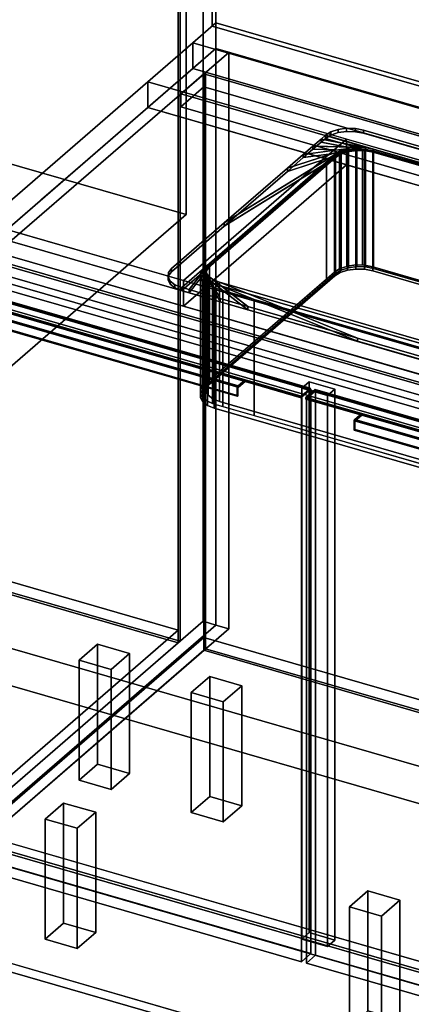
# Model space of a CAD drawing. Extents: x -1561 to 3499, y -2299 to 2343.
# Drawn here: x 351 to 774, y -443 to 622 of the extents above; entities that cross this region are included whole.
import ezdxf

# ---------------------------------------------------------------- set-up
doc = ezdxf.new("R2010")
doc.units = 0
doc.layers.add('layer0', color=7, linetype='CONTINUOUS')

# ---------------------------------------------------------------- blocks, each defined once
blk = doc.blocks.new('PF_OBJECT0')
at = {"layer": 'layer0'}
for p, q in [((3499.1, -969.7), (-25.6, 47.8)), ((-25.6, 47.8), (3499.1, -969.7)), ((3464.1, -1000), (0, 0)), ((0, 0), (3464.1, -1000))]:
    blk.add_line(p, q, dxfattribs=at)
blk = doc.blocks.new('PF_OBJECT2')
at = {"layer": 'layer0'}
for p, q in [((3464.1, -1000), (0, 0)), ((0, 0), (3464.1, -1000))]:
    blk.add_line(p, q, dxfattribs=at)
blk = doc.blocks.new('PF_OBJECT5')
at = {"layer": 'layer0'}
for p, q in [((30.2, 103.9), (522.1, -38.1)), ((522.1, -38.1), (30.2, 103.9)), ((522.1, -52), (30.2, 90)), ((30.2, 90), (522.1, -52)), ((522.1, -38.1), (266.6, -259.4)), ((266.6, -259.4), (522.1, -38.1)), ((522.1, -38.1), (522.1, -52)), ((522.1, -52), (522.1, -38.1)), ((266.6, -273.2), (522.1, -52)), ((522.1, -52), (266.6, -273.2))]:
    blk.add_line(p, q, dxfattribs=at)
blk = doc.blocks.new('PF_OBJECT6')
at = {"layer": 'layer0'}
for p, q in [((522.1, -52), (522.1, 1674)), ((522.1, 1674), (522.1, -52)), ((524.1, 1675.7), (524.1, -50.2)), ((524.1, -50.2), (524.1, 1675.7)), ((30.2, 90), (522.1, -52)), ((522.1, -52), (30.2, 90)), ((524.1, -50.2), (32.2, 91.8)), ((32.2, 91.8), (524.1, -50.2)), ((522.1, -52), (524.1, -50.2)), ((524.1, -50.2), (522.1, -52))]:
    blk.add_line(p, q, dxfattribs=at)
blk = doc.blocks.new('PF_OBJECT7')
at = {"layer": 'layer0'}
for p, q in [((549.1, 1697.4), (549.1, -28.6)), ((549.1, -28.6), (549.1, 1697.4)), ((562.9, -32.6), (562.9, 1693.4)), ((562.9, 1693.4), (562.9, -32.6)), ((266.1, -273.7), (549.1, -28.6)), ((549.1, -28.6), (266.1, -273.7)), ((549.1, -28.6), (562.9, -32.6)), ((562.9, -32.6), (549.1, -28.6)), ((562.9, -32.6), (279.9, -277.7)), ((279.9, -277.7), (562.9, -32.6))]:
    blk.add_line(p, q, dxfattribs=at)
blk = doc.blocks.new('PF_OBJECT12')
at = {"layer": 'layer0'}
for p, q in [((415, -70.7), (435, -53.4)), ((435, -53.4), (415, -70.7)), ((435, -183.3), (435, -53.4)), ((435, -53.4), (469.6, -63.4)), ((435, -53.4), (435, -183.3)), ((469.6, -63.4), (435, -53.4)), ((469.6, -63.4), (449.6, -80.7)), ((449.6, -80.7), (469.6, -63.4)), ((469.6, -63.4), (469.6, -193.3)), ((469.6, -193.3), (469.6, -63.4)), ((449.6, -80.7), (415, -70.7)), ((415, -70.7), (415, -200.6)), ((415, -200.6), (415, -70.7)), ((415, -70.7), (449.6, -80.7)), ((449.6, -210.6), (449.6, -80.7)), ((449.6, -80.7), (449.6, -210.6)), ((435, -183.3), (415, -200.6)), ((415, -200.6), (435, -183.3)), ((469.6, -193.3), (435, -183.3)), ((435, -183.3), (469.6, -193.3)), ((415, -200.6), (449.6, -210.6)), ((449.6, -210.6), (415, -200.6)), ((449.6, -210.6), (469.6, -193.3)), ((469.6, -193.3), (449.6, -210.6))]:
    blk.add_line(p, q, dxfattribs=at)
blk = doc.blocks.new('PF_OBJECT21')
at = {"layer": 'layer0'}
for p, q in [((294.3, -267.4), (549.8, -46.1)), ((549.8, -46.1), (294.3, -267.4)), ((549.8, -60), (549.8, -46.1)), ((549.8, -46.1), (1301.5, -263.1)), ((549.8, -46.1), (549.8, -60)), ((1301.5, -263.1), (549.8, -46.1)), ((549.8, -60), (294.3, -281.2)), ((294.3, -281.2), (549.8, -60)), ((1301.5, -277), (549.8, -60)), ((549.8, -60), (1301.5, -277)), ((1046, -484.4), (294.3, -267.4)), ((294.3, -267.4), (1046, -484.4)), ((294.3, -281.2), (1046, -498.2)), ((1046, -498.2), (294.3, -281.2))]:
    blk.add_line(p, q, dxfattribs=at)
blk = doc.blocks.new('PF_OBJECT22')
at = {"layer": 'layer0'}
for p, q in [((549.8, 563.6), (551.8, 565.3)), ((551.8, 565.3), (549.8, 563.6)), ((551.8, -58.2), (551.8, 565.3)), ((551.8, 565.3), (1303.5, 348.3)), ((551.8, 565.3), (551.8, -58.2)), ((1303.5, 348.3), (551.8, 565.3)), ((1301.5, 346.6), (549.8, 563.6)), ((549.8, 563.6), (549.8, -60)), ((549.8, -60), (549.8, 563.6)), ((549.8, 563.6), (1301.5, 346.6)), ((551.8, -58.2), (549.8, -60)), ((549.8, -60), (551.8, -58.2)), ((549.8, -60), (1301.5, -277)), ((1301.5, -277), (549.8, -60)), ((1303.5, -275.2), (551.8, -58.2)), ((551.8, -58.2), (1303.5, -275.2))]:
    blk.add_line(p, q, dxfattribs=at)
blk = doc.blocks.new('PF_OBJECT23')
at = {"layer": 'layer0'}
for p, q in [((524.8, 541.9), (549.8, 563.6)), ((549.8, 563.6), (524.8, 541.9)), ((549.8, 563.6), (1301.5, 346.6)), ((549.8, 549.7), (549.8, 563.6)), ((549.8, 563.6), (549.8, 549.7)), ((1301.5, 346.6), (549.8, 563.6)), ((549.8, 549.7), (524.8, 528.1)), ((524.8, 528.1), (549.8, 549.7)), ((1301.5, 332.7), (549.8, 549.7)), ((549.8, 549.7), (1301.5, 332.7)), ((1276.5, 324.9), (524.8, 541.9)), ((524.8, 541.9), (524.8, 528.1)), ((524.8, 528.1), (524.8, 541.9)), ((524.8, 541.9), (1276.5, 324.9)), ((524.8, 528.1), (1276.5, 311.1)), ((1276.5, 311.1), (524.8, 528.1))]:
    blk.add_line(p, q, dxfattribs=at)
blk = doc.blocks.new('PF_OBJECT24')
at = {"layer": 'layer0'}
for p, q in [((562.9, 590.9), (279.9, 345.9)), ((279.9, 345.9), (562.9, 590.9)), ((293.8, 341.9), (576.8, 586.9)), ((576.8, 586.9), (293.8, 341.9)), ((576.8, 586.9), (562.9, 590.9)), ((562.9, 590.9), (562.9, -32.6)), ((562.9, -32.6), (562.9, 590.9)), ((562.9, 590.9), (576.8, 586.9)), ((576.8, -36.6), (576.8, 586.9)), ((576.8, 586.9), (576.8, -36.6)), ((1071, 146.9), (319.3, 363.9)), ((319.3, 363.9), (1071, 146.9)), ((294.3, 342.3), (1046, 125.3)), ((1046, 125.3), (294.3, 342.3)), ((319.3, 350.1), (1071, 133.1)), ((1071, 133.1), (319.3, 350.1)), ((1046, 111.4), (294.3, 328.4)), ((294.3, 328.4), (1046, 111.4)), ((663.8, 230.4), (655.8, 223.5)), ((655.8, 223.5), (663.8, 230.4)), ((691.5, 222.4), (663.8, 230.4)), ((663.8, 230.4), (663.8, -365.4)), ((663.8, -365.4), (663.8, 230.4)), ((663.8, 230.4), (691.5, 222.4)), ((655.8, 223.5), (683.5, 215.5)), ((655.8, -372.3), (655.8, 223.5)), ((683.5, 215.5), (655.8, 223.5)), ((655.8, 223.5), (655.8, -372.3)), ((683.5, 215.5), (691.5, 222.4)), ((691.5, 222.4), (683.5, 215.5)), ((683.5, 215.5), (683.5, -380.3)), ((683.5, -380.3), (683.5, 215.5)), ((691.5, -373.4), (691.5, 222.4)), ((691.5, 222.4), (691.5, -373.4)), ((279.9, -277.7), (562.9, -32.6)), ((562.9, -32.6), (279.9, -277.7)), ((576.8, -36.6), (293.8, -281.7)), ((293.8, -281.7), (576.8, -36.6)), ((562.9, -32.6), (576.8, -36.6)), ((576.8, -36.6), (562.9, -32.6)), ((655.8, -372.3), (663.8, -365.4)), ((663.8, -365.4), (655.8, -372.3)), ((683.5, -380.3), (655.8, -372.3)), ((655.8, -372.3), (683.5, -380.3)), ((663.8, -365.4), (691.5, -373.4)), ((691.5, -373.4), (663.8, -365.4)), ((691.5, -373.4), (683.5, -380.3)), ((683.5, -380.3), (691.5, -373.4))]:
    blk.add_line(p, q, dxfattribs=at)
blk = doc.blocks.new('PF_OBJECT25')
at = {"layer": 'layer0'}
for p, q in [((270.5, 326.1), (280.5, 334.7)), ((280.5, 334.7), (270.5, 326.1)), ((280.5, 333), (270.5, 324.3)), ((270.5, 324.3), (280.5, 333)), ((280.5, 333), (280.5, 334.7)), ((280.5, 334.7), (665, 223.7)), ((280.5, 334.7), (280.5, 333)), ((665, 223.7), (280.5, 334.7)), ((665, 222), (280.5, 333)), ((280.5, 333), (665, 222)), ((270.5, 324.3), (270.5, 326.1)), ((331.1, 308.6), (270.5, 326.1)), ((270.5, 326.1), (270.5, 324.3)), ((270.5, 326.1), (655, 215.1)), ((655, 213.3), (270.5, 324.3)), ((270.5, 324.3), (331.1, 306.8)), ((322.6, 301.2), (323.6, 302.1)), ((323.6, 302.1), (322.6, 301.2)), ((322.6, 290.8), (322.6, 301.2)), ((322.6, 301.2), (585.9, 225.2)), ((322.6, 301.2), (322.6, 290.8)), ((585.9, 225.2), (322.6, 301.2)), ((323.6, 302.1), (331.1, 308.6)), ((331.1, 308.6), (323.6, 302.1)), ((323.6, 300.3), (331.1, 306.8)), ((331.1, 306.8), (323.6, 300.3)), ((323.6, 300.3), (323.6, 302.1)), ((323.6, 302.1), (586.9, 226.1)), ((323.6, 302.1), (323.6, 291.7)), ((586.9, 226.1), (323.6, 302.1)), ((586.9, 224.3), (323.6, 300.3)), ((331.1, 306.8), (331.1, 308.6)), ((331.1, 308.6), (331.1, 306.8)), ((594.4, 232.6), (331.1, 308.6)), ((331.1, 306.8), (594.4, 230.8)), ((322.6, 290.8), (323.6, 291.7)), ((323.6, 291.7), (322.6, 290.8)), ((585.9, 214.8), (322.6, 290.8)), ((322.6, 290.8), (585.9, 214.8)), ((323.6, 291.7), (586.9, 215.7)), ((586.9, 226.1), (585.9, 225.2)), ((585.9, 225.2), (586.9, 226.1)), ((585.9, 225.2), (585.9, 214.8)), ((585.9, 214.8), (585.9, 225.2)), ((594.4, 232.6), (586.9, 226.1)), ((586.9, 226.1), (594.4, 232.6)), ((594.4, 230.8), (586.9, 224.3)), ((586.9, 224.3), (594.4, 230.8)), ((586.9, 226.1), (586.9, 224.3)), ((586.9, 215.7), (586.9, 226.1)), ((655, 215.1), (594.4, 232.6)), ((594.4, 232.6), (594.4, 230.8)), ((594.4, 230.8), (594.4, 232.6)), ((594.4, 230.8), (655, 213.3)), ((665, 223.7), (655, 215.1)), ((655, 215.1), (665, 223.7)), ((665, 223.7), (665, 222)), ((665, 222), (665, 223.7)), ((586.9, 215.7), (585.9, 214.8)), ((585.9, 214.8), (586.9, 215.7)), ((655, 213.3), (665, 222)), ((665, 222), (655, 213.3)), ((655, 215.1), (655, 213.3)), ((655, 213.3), (655, 215.1))]:
    blk.add_line(p, q, dxfattribs=at)
blk = doc.blocks.new('PF_OBJECT26')
at = {"layer": 'layer0'}
for p, q in [((271, 324.8), (281, 333.4)), ((281, 333.4), (271, 324.8)), ((281, -277.1), (281, 333.4)), ((281, 333.4), (665.5, 222.4)), ((281, 333.4), (281, -277.1)), ((665.5, 222.4), (281, 333.4)), ((655.5, 213.8), (271, 324.8)), ((271, 324.8), (271, -285.8)), ((271, -285.8), (271, 324.8)), ((271, 324.8), (655.5, 213.8)), ((665.5, 222.4), (655.5, 213.8)), ((655.5, 213.8), (665.5, 222.4)), ((655.5, -396.8), (655.5, 213.8)), ((655.5, 213.8), (655.5, -396.8)), ((665.5, 222.4), (665.5, -388.1)), ((665.5, -388.1), (665.5, 222.4)), ((281, -277.1), (271, -285.8)), ((271, -285.8), (281, -277.1)), ((271, -285.8), (655.5, -396.8)), ((655.5, -396.8), (271, -285.8)), ((665.5, -388.1), (281, -277.1)), ((281, -277.1), (665.5, -388.1)), ((655.5, -396.8), (665.5, -388.1)), ((665.5, -388.1), (655.5, -396.8))]:
    blk.add_line(p, q, dxfattribs=at)
blk = doc.blocks.new('PF_OBJECT27')
at = {"layer": 'layer0'}
for p, q in [((660.2, 213.6), (670.2, 222.2)), ((670.2, 222.2), (660.2, 213.6)), ((670.2, 220.5), (660.2, 211.8)), ((660.2, 211.8), (670.2, 220.5)), ((660.2, 211.8), (660.2, 213.6)), ((720.8, 196.1), (660.2, 213.6)), ((660.2, 213.6), (660.2, 211.8)), ((660.2, 213.6), (1044.7, 102.6)), ((670.2, 220.5), (670.2, 222.2)), ((670.2, 222.2), (1054.7, 111.2)), ((670.2, 222.2), (670.2, 220.5)), ((1054.7, 111.2), (670.2, 222.2)), ((1054.7, 109.5), (670.2, 220.5)), ((670.2, 220.5), (1054.7, 109.5)), ((1044.7, 100.8), (660.2, 211.8)), ((660.2, 211.8), (720.8, 194.3)), ((713.3, 189.6), (720.8, 196.1)), ((720.8, 196.1), (713.3, 189.6)), ((713.3, 187.8), (720.8, 194.3)), ((720.8, 194.3), (713.3, 187.8)), ((720.8, 194.3), (720.8, 196.1)), ((720.8, 196.1), (720.8, 194.3)), ((984.1, 120.1), (720.8, 196.1)), ((720.8, 194.3), (984.1, 118.3)), ((712.3, 188.7), (713.3, 189.6)), ((713.3, 189.6), (712.3, 188.7)), ((712.3, 178.3), (712.3, 188.7)), ((712.3, 188.7), (975.6, 112.7)), ((712.3, 188.7), (712.3, 178.3)), ((975.6, 112.7), (712.3, 188.7)), ((713.3, 187.8), (713.3, 189.6)), ((713.3, 189.6), (976.6, 113.6)), ((713.3, 189.6), (713.3, 179.2)), ((976.6, 113.6), (713.3, 189.6)), ((976.6, 111.8), (713.3, 187.8)), ((712.3, 178.3), (713.3, 179.2)), ((713.3, 179.2), (712.3, 178.3)), ((975.6, 102.3), (712.3, 178.3)), ((712.3, 178.3), (975.6, 102.3)), ((713.3, 179.2), (976.6, 103.2)), ((984.1, 120.1), (976.6, 113.6)), ((976.6, 113.6), (984.1, 120.1)), ((984.1, 118.3), (976.6, 111.8)), ((976.6, 111.8), (984.1, 118.3)), ((1044.7, 102.6), (984.1, 120.1)), ((984.1, 120.1), (984.1, 118.3)), ((984.1, 118.3), (984.1, 120.1)), ((984.1, 118.3), (1044.7, 100.8)), ((976.6, 113.6), (975.6, 112.7)), ((975.6, 112.7), (976.6, 113.6)), ((975.6, 112.7), (975.6, 102.3)), ((975.6, 102.3), (975.6, 112.7)), ((976.6, 113.6), (976.6, 111.8)), ((976.6, 103.2), (976.6, 113.6)), ((1054.7, 111.2), (1044.7, 102.6)), ((1044.7, 102.6), (1054.7, 111.2)), ((1044.7, 100.8), (1054.7, 109.5)), ((1054.7, 109.5), (1044.7, 100.8)), ((1054.7, 111.2), (1054.7, 109.5)), ((1054.7, 109.5), (1054.7, 111.2)), ((976.6, 103.2), (975.6, 102.3)), ((975.6, 102.3), (976.6, 103.2)), ((1044.7, 102.6), (1044.7, 100.8)), ((1044.7, 100.8), (1044.7, 102.6))]:
    blk.add_line(p, q, dxfattribs=at)
blk = doc.blocks.new('PF_OBJECT28')
at = {"layer": 'layer0'}
for p, q in [((660.7, 212.3), (670.7, 220.9)), ((670.7, 220.9), (660.7, 212.3)), ((670.7, -389.6), (670.7, 220.9)), ((670.7, 220.9), (1055.2, 109.9)), ((670.7, 220.9), (670.7, -389.6)), ((1055.2, 109.9), (670.7, 220.9)), ((1045.2, 101.3), (660.7, 212.3)), ((660.7, 212.3), (660.7, -398.3)), ((660.7, -398.3), (660.7, 212.3)), ((660.7, 212.3), (1045.2, 101.3)), ((1055.2, 109.9), (1045.2, 101.3)), ((1045.2, 101.3), (1055.2, 109.9)), ((1055.2, 109.9), (1055.2, -500.6)), ((1055.2, -500.6), (1055.2, 109.9)), ((1045.2, -509.3), (1045.2, 101.3)), ((1045.2, 101.3), (1045.2, -509.3)), ((670.7, -389.6), (660.7, -398.3)), ((660.7, -398.3), (670.7, -389.6)), ((1055.2, -500.6), (670.7, -389.6)), ((670.7, -389.6), (1055.2, -500.6)), ((660.7, -398.3), (1045.2, -509.3)), ((1045.2, -509.3), (660.7, -398.3)), ((1045.2, -509.3), (1055.2, -500.6)), ((1055.2, -500.6), (1045.2, -509.3))]:
    blk.add_line(p, q, dxfattribs=at)
blk = doc.blocks.new('PF_OBJECT29')
at = {"layer": 'layer0'}
for p, q in [((536.2, -105.7), (556.2, -88.4)), ((556.2, -88.4), (536.2, -105.7)), ((556.2, -218.3), (556.2, -88.4)), ((556.2, -88.4), (590.9, -98.4)), ((556.2, -88.4), (556.2, -218.3)), ((590.9, -98.4), (556.2, -88.4)), ((570.9, -115.7), (536.2, -105.7)), ((536.2, -105.7), (536.2, -235.6)), ((536.2, -235.6), (536.2, -105.7)), ((536.2, -105.7), (570.9, -115.7)), ((590.9, -98.4), (570.9, -115.7)), ((570.9, -115.7), (590.9, -98.4)), ((590.9, -98.4), (590.9, -228.3)), ((590.9, -228.3), (590.9, -98.4)), ((570.9, -245.6), (570.9, -115.7)), ((570.9, -115.7), (570.9, -245.6)), ((556.2, -218.3), (536.2, -235.6)), ((536.2, -235.6), (556.2, -218.3)), ((590.9, -228.3), (556.2, -218.3)), ((556.2, -218.3), (590.9, -228.3)), ((570.9, -245.6), (590.9, -228.3)), ((590.9, -228.3), (570.9, -245.6)), ((536.2, -235.6), (570.9, -245.6)), ((570.9, -245.6), (536.2, -235.6))]:
    blk.add_line(p, q, dxfattribs=at)
blk = doc.blocks.new('PF_OBJECT30')
at = {"layer": 'layer0'}
for p, q in [((378.2, -242.5), (398.2, -225.2)), ((398.2, -225.2), (378.2, -242.5)), ((398.2, -355.1), (398.2, -225.2)), ((398.2, -225.2), (432.9, -235.2)), ((398.2, -225.2), (398.2, -355.1)), ((432.9, -235.2), (398.2, -225.2)), ((412.9, -252.5), (378.2, -242.5)), ((378.2, -242.5), (378.2, -372.5)), ((378.2, -372.5), (378.2, -242.5)), ((378.2, -242.5), (412.9, -252.5)), ((432.9, -235.2), (412.9, -252.5)), ((412.9, -252.5), (432.9, -235.2)), ((432.9, -235.2), (432.9, -365.1)), ((432.9, -365.1), (432.9, -235.2)), ((412.9, -382.5), (412.9, -252.5)), ((412.9, -252.5), (412.9, -382.5)), ((398.2, -355.1), (378.2, -372.5)), ((378.2, -372.5), (398.2, -355.1)), ((432.9, -365.1), (398.2, -355.1)), ((398.2, -355.1), (432.9, -365.1)), ((378.2, -372.5), (412.9, -382.5)), ((412.9, -382.5), (378.2, -372.5)), ((412.9, -382.5), (432.9, -365.1)), ((432.9, -365.1), (412.9, -382.5))]:
    blk.add_line(p, q, dxfattribs=at)
blk = doc.blocks.new('PF_OBJECT31')
at = {"layer": 'layer0'}
for p, q in [((707.3, -337.5), (727.3, -320.2)), ((727.3, -320.2), (707.3, -337.5)), ((727.3, -450.1), (727.3, -320.2)), ((727.3, -320.2), (761.9, -330.2)), ((727.3, -320.2), (727.3, -450.1)), ((761.9, -330.2), (727.3, -320.2)), ((741.9, -347.5), (707.3, -337.5)), ((707.3, -337.5), (707.3, -467.5)), ((707.3, -467.5), (707.3, -337.5)), ((707.3, -337.5), (741.9, -347.5)), ((761.9, -330.2), (741.9, -347.5)), ((741.9, -347.5), (761.9, -330.2)), ((761.9, -330.2), (761.9, -460.1)), ((761.9, -460.1), (761.9, -330.2)), ((741.9, -477.5), (741.9, -347.5)), ((741.9, -347.5), (741.9, -477.5)), ((727.3, -450.1), (707.3, -467.5)), ((707.3, -467.5), (727.3, -450.1)), ((761.9, -460.1), (727.3, -450.1)), ((727.3, -450.1), (761.9, -460.1)), ((707.3, -467.5), (741.9, -477.5)), ((741.9, -477.5), (707.3, -467.5)), ((741.9, -477.5), (761.9, -460.1)), ((761.9, -460.1), (741.9, -477.5))]:
    blk.add_line(p, q, dxfattribs=at)
blk = doc.blocks.new('PF_SKETCH34')
at = {"layer": 'layer0'}
blk.add_line((515.7, 550.1), (468.6, 509.2), dxfattribs=at)
blk = doc.blocks.new('PF_SKETCH36')
at = {"layer": 'layer0'}
blk.add_line((421.4, 468.4), (374.2, 427.6), dxfattribs=at)
blk = doc.blocks.new('PF_OBJECT100')
at = {"layer": 'layer0'}
for p, q in [((537.9, 597), (562.9, 618.7)), ((562.9, 618.7), (537.9, 597)), ((562.9, 590.9), (562.9, 618.7)), ((562.9, 618.7), (2650, 16.2)), ((562.9, 618.7), (562.9, 590.9)), ((2650, 16.2), (562.9, 618.7)), ((489.4, 555), (537.9, 597)), ((537.9, 597), (489.4, 555)), ((537.9, 569.3), (537.9, 597)), ((537.9, 597), (537.9, 569.3)), ((537.9, 597), (2625, -5.5)), ((786.5, 525.2), (537.9, 597)), ((562.9, 590.9), (537.9, 569.3)), ((537.9, 569.3), (562.9, 590.9)), ((2650, -11.6), (562.9, 590.9)), ((562.9, 590.9), (2650, -11.6)), ((537.9, 569.3), (489.4, 527.3)), ((489.4, 527.3), (537.9, 569.3)), ((2625, -33.2), (537.9, 569.3)), ((537.9, 569.3), (786.5, 497.5)), ((312.9, 402.1), (489.4, 555)), ((489.4, 555), (312.9, 402.1)), ((489.4, 527.3), (489.4, 555)), ((489.4, 555), (489.4, 527.3)), ((489.4, 555), (817.5, 460.3)), ((704.2, 493), (489.4, 555)), ((489.4, 527.3), (312.9, 374.4)), ((312.9, 374.4), (489.4, 527.3)), ((817.5, 432.6), (489.4, 527.3)), ((489.4, 527.3), (704.2, 465.3)), ((704.2, 493), (527.7, 340.1)), ((527.7, 340.1), (704.2, 493)), ((817.5, 460.3), (704.2, 493)), ((704.2, 493), (704.2, 465.3)), ((704.2, 465.3), (704.2, 493)), ((704.2, 465.3), (527.7, 312.4)), ((527.7, 312.4), (704.2, 465.3)), ((704.2, 465.3), (817.5, 432.6)), ((1767.8, -17.9), (312.9, 402.1)), ((312.9, 402.1), (527.7, 340.1)), ((2390, -209), (302.9, 393.5)), ((302.9, 393.5), (1757.8, -26.5)), ((312.9, 374.4), (1767.8, -45.6)), ((527.7, 312.4), (312.9, 374.4)), ((302.9, 365.8), (2390, -236.7)), ((1757.8, -54.2), (302.9, 365.8)), ((2350, -243.7), (262.9, 358.8)), ((262.9, 358.8), (2350, -243.7)), ((262.9, 331.1), (2350, -271.4)), ((2350, -271.4), (262.9, 331.1)), ((527.7, 312.4), (527.7, 340.1)), ((527.7, 340.1), (878.4, 238.9)), ((527.7, 340.1), (527.7, 312.4)), ((878.4, 211.2), (527.7, 312.4))]:
    blk.add_line(p, q, dxfattribs=at)
blk = doc.blocks.new('PF_OBJECT101')
at = {"layer": 'layer0'}
for p, q in [((681.4, 497.3), (687.3, 500.9)), ((687.3, 500.9), (681.4, 497.3)), ((687.3, 500.9), (695.2, 503.5)), ((695.2, 503.5), (687.3, 500.9)), ((687.3, 497.4), (687.3, 500.9)), ((687.3, 500.9), (687.3, 497.4)), ((695.2, 503.5), (704.3, 504.7)), ((704.3, 504.7), (695.2, 503.5)), ((695.2, 500), (695.2, 503.5)), ((695.2, 503.5), (695.2, 500)), ((695.2, 500), (704.3, 501.2)), ((704.3, 501.2), (695.2, 500)), ((704.3, 501.2), (704.3, 504.7)), ((704.3, 504.7), (713.7, 504.4)), ((704.3, 504.7), (704.3, 501.2)), ((713.7, 504.4), (704.3, 504.7)), ((704.3, 501.2), (713.7, 501)), ((713.7, 501), (704.3, 501.2)), ((713.7, 501), (713.7, 504.4)), ((713.7, 504.4), (722.4, 502.8)), ((713.7, 504.4), (713.7, 501)), ((722.4, 502.8), (713.7, 504.4)), ((713.7, 501), (722.4, 499.3)), ((722.4, 499.3), (713.7, 501)), ((722.4, 499.3), (722.4, 502.8)), ((722.4, 502.8), (1055.8, 406.5)), ((722.4, 502.8), (722.4, 499.3)), ((1055.8, 406.5), (722.4, 502.8)), ((667.8, 485.4), (676.7, 493.1)), ((676.7, 493.1), (667.8, 485.4)), ((676.7, 493.1), (681.4, 497.3)), ((681.4, 497.3), (676.7, 493.1)), ((676.7, 489.7), (681.4, 493.8)), ((681.4, 493.8), (676.7, 489.7)), ((676.7, 489.7), (676.7, 493.1)), ((676.7, 493.1), (676.7, 489.7)), ((676.7, 493.1), (733.4, 482.3)), ((724.6, 483.9), (676.7, 493.1)), ((681.4, 493.8), (687.3, 497.4)), ((687.3, 497.4), (681.4, 493.8)), ((681.4, 493.8), (681.4, 497.3)), ((681.4, 497.3), (681.4, 493.8)), ((681.4, 497.3), (681.4, 497.3)), ((681.4, 497.3), (1066.8, 386)), ((733.4, 482.3), (681.4, 497.3)), ((1066.8, 382.5), (681.4, 493.8)), ((681.4, 493.8), (733.4, 478.8)), ((681.4, 493.8), (681.4, 493.8)), ((687.3, 497.4), (695.2, 500)), ((695.2, 500), (687.3, 497.4)), ((722.4, 499.3), (1055.8, 403)), ((1055.8, 403), (722.4, 499.3)), ((571.7, 402.3), (698.3, 480.4)), ((640.2, 461.5), (706.2, 483)), ((698.3, 480.4), (640.2, 461.5)), ((706.2, 479.5), (640.2, 458.1)), ((657.4, 476.4), (667.8, 485.4)), ((667.8, 485.4), (657.4, 476.4)), ((657.4, 476.4), (715.3, 484.2)), ((706.2, 483), (657.4, 476.4)), ((657.4, 473), (667.8, 482)), ((667.8, 482), (657.4, 473)), ((715.3, 480.7), (657.4, 473)), ((657.4, 473), (706.2, 479.5)), ((667.8, 482), (676.7, 489.7)), ((676.7, 489.7), (667.8, 482)), ((667.8, 482), (667.8, 485.4)), ((667.8, 485.4), (667.8, 482)), ((667.8, 485.4), (724.6, 483.9)), ((715.3, 484.2), (667.8, 485.4)), ((724.6, 480.5), (667.8, 482)), ((667.8, 482), (715.3, 480.7)), ((733.4, 478.8), (676.7, 489.7)), ((676.7, 489.7), (724.6, 480.5)), ((698.3, 480.4), (692.4, 476.8)), ((706.2, 483), (698.3, 480.4)), ((698.3, 480.4), (698.3, 477)), ((698.3, 477), (698.3, 480.4)), ((698.3, 477), (706.2, 479.5)), ((715.3, 484.2), (706.2, 483)), ((706.2, 483), (706.2, 479.5)), ((706.2, 479.5), (706.2, 483)), ((706.2, 479.5), (715.3, 480.7)), ((724.6, 483.9), (715.3, 484.2)), ((715.3, 484.2), (715.3, 480.7)), ((715.3, 480.7), (715.3, 484.2)), ((715.3, 480.7), (724.6, 480.5)), ((733.4, 482.3), (724.6, 483.9)), ((724.6, 483.9), (724.6, 480.5)), ((724.6, 480.5), (724.6, 483.9)), ((724.6, 480.5), (733.4, 478.8)), ((1014.9, 401), (733.4, 482.3)), ((733.4, 482.3), (733.4, 478.8)), ((733.4, 478.8), (733.4, 482.3)), ((525.9, 332.6), (692.4, 476.8)), ((692.4, 473.3), (525.9, 329.1)), ((692.4, 476.8), (555.9, 358.6)), ((555.9, 355.1), (692.4, 473.3)), ((698.3, 477), (571.7, 398.8)), ((692.4, 476.8), (571.7, 402.3)), ((571.7, 398.8), (692.4, 473.3)), ((640.2, 458.1), (698.3, 477)), ((640.2, 461.5), (657.4, 476.4)), ((657.4, 476.4), (640.2, 461.5)), ((640.2, 458.1), (657.4, 473)), ((657.4, 473), (640.2, 458.1)), ((657.4, 473), (657.4, 476.4)), ((657.4, 476.4), (657.4, 473)), ((692.4, 473.3), (698.3, 477)), ((692.4, 476.8), (692.4, 473.3)), ((692.4, 473.3), (692.4, 476.8)), ((733.4, 478.8), (1014.9, 397.5)), ((571.7, 402.3), (640.2, 461.5)), ((640.2, 461.5), (571.7, 402.3)), ((571.7, 398.8), (640.2, 458.1)), ((640.2, 458.1), (571.7, 398.8)), ((640.2, 458.1), (640.2, 461.5)), ((640.2, 461.5), (640.2, 458.1)), ((514.9, 353.1), (571.7, 402.3)), ((571.7, 402.3), (514.9, 353.1)), ((514.9, 349.6), (571.7, 398.8)), ((571.7, 398.8), (514.9, 349.6)), ((571.7, 398.8), (571.7, 402.3)), ((571.7, 402.3), (571.7, 398.8)), ((511.6, 348.7), (514.9, 353.1)), ((514.9, 353.1), (511.6, 348.7)), ((514.9, 349.6), (514.9, 353.1)), ((514.9, 353.1), (514.9, 349.6)), ((555.9, 358.6), (525.9, 332.6)), ((525.9, 329.1), (555.9, 355.1)), ((534.1, 330.2), (555.9, 358.6)), ((555.9, 355.1), (534.1, 326.7)), ((552.6, 354.2), (534.1, 330.2)), ((549.6, 325.7), (552.6, 354.2)), ((552.6, 354.2), (552.1, 349.5)), ((555.9, 358.6), (552.6, 354.2)), ((552.6, 350.7), (555.9, 355.1)), ((552.6, 354.2), (552.6, 350.7)), ((552.6, 350.7), (552.6, 354.2)), ((555.9, 358.6), (555.9, 355.1)), ((555.9, 355.1), (555.9, 358.6)), ((511.1, 344), (511.6, 348.7)), ((511.6, 348.7), (511.1, 344)), ((511.1, 340.5), (511.6, 345.2)), ((511.6, 345.2), (511.1, 340.5)), ((511.1, 340.5), (511.1, 344)), ((511.1, 344), (511.1, 340.5)), ((513.5, 339.5), (511.1, 344)), ((511.1, 344), (513.5, 339.5)), ((511.6, 345.2), (514.9, 349.6)), ((514.9, 349.6), (511.6, 345.2)), ((511.6, 345.2), (511.6, 348.7)), ((511.6, 348.7), (511.6, 345.2)), ((534.1, 326.7), (552.6, 350.7)), ((552.6, 350.7), (549.6, 322.3)), ((552.1, 349.5), (549.6, 325.7)), ((549.6, 322.3), (552.1, 346)), ((552.1, 346), (552.6, 350.7)), ((552.1, 349.5), (552.1, 346)), ((552.1, 346), (552.1, 349.5)), ((552.1, 349.5), (554.5, 345)), ((567.6, 320.6), (552.1, 349.5)), ((552.1, 346), (567.6, 317.1)), ((554.5, 341.5), (552.1, 346)), ((554.5, 345), (554.5, 341.5)), ((554.5, 341.5), (554.5, 345)), ((554.5, 345), (559.6, 341)), ((597.4, 312), (554.5, 345)), ((554.5, 345), (567.6, 320.6)), ((567.6, 317.1), (554.5, 341.5)), ((554.5, 341.5), (597.4, 308.5)), ((559.6, 337.6), (554.5, 341.5)), ((559.6, 341), (559.6, 337.6)), ((559.6, 337.6), (559.6, 341)), ((559.6, 341), (566.9, 338.1)), ((715.9, 277.7), (559.6, 341)), ((559.6, 341), (597.4, 312)), ((513.5, 336), (511.1, 340.5)), ((511.1, 340.5), (513.5, 336)), ((513.5, 336), (513.5, 339.5)), ((513.5, 339.5), (513.5, 336)), ((518.6, 335.5), (513.5, 339.5)), ((513.5, 339.5), (518.6, 335.5)), ((518.6, 332.1), (513.5, 336)), ((513.5, 336), (518.6, 332.1)), ((518.6, 332.1), (518.6, 335.5)), ((518.6, 335.5), (518.6, 332.1)), ((525.9, 332.6), (518.6, 335.5)), ((518.6, 335.5), (525.9, 332.6)), ((525.9, 329.1), (518.6, 332.1)), ((518.6, 332.1), (525.9, 329.1)), ((525.9, 329.1), (525.9, 332.6)), ((525.9, 332.6), (525.9, 329.1)), ((534.1, 330.2), (525.9, 332.6)), ((525.9, 332.6), (525.9, 332.6)), ((525.9, 332.6), (534.1, 330.2)), ((534.1, 326.7), (534.1, 330.2)), ((534.1, 330.2), (534.1, 326.7)), ((549.6, 325.7), (534.1, 330.2)), ((534.1, 330.2), (549.6, 325.7)), ((597.4, 308.5), (559.6, 337.6)), ((559.6, 337.6), (715.9, 274.3)), ((566.9, 334.6), (559.6, 337.6)), ((566.9, 338.1), (566.9, 334.6)), ((566.9, 334.6), (566.9, 338.1)), ((566.9, 338.1), (848.4, 256.8)), ((900.3, 241.8), (566.9, 338.1)), ((566.9, 338.1), (715.9, 277.7)), ((715.9, 274.3), (566.9, 334.6)), ((566.9, 334.6), (900.3, 238.4)), ((848.4, 253.4), (566.9, 334.6)), ((534.1, 326.7), (525.9, 329.1)), ((525.9, 329.1), (525.9, 329.1)), ((525.9, 329.1), (534.1, 326.7)), ((549.6, 322.3), (534.1, 326.7)), ((534.1, 326.7), (549.6, 322.3)), ((549.6, 322.3), (549.6, 325.7)), ((549.6, 325.7), (549.6, 322.3)), ((567.6, 320.6), (549.6, 325.7)), ((549.6, 325.7), (567.6, 320.6)), ((567.6, 317.1), (549.6, 322.3)), ((549.6, 322.3), (567.6, 317.1)), ((567.6, 317.1), (567.6, 320.6)), ((567.6, 320.6), (567.6, 317.1)), ((597.4, 312), (567.6, 320.6)), ((567.6, 320.6), (597.4, 312)), ((597.4, 308.5), (567.6, 317.1)), ((567.6, 317.1), (597.4, 308.5)), ((597.4, 308.5), (597.4, 312)), ((597.4, 312), (597.4, 308.5)), ((715.9, 277.7), (597.4, 312)), ((597.4, 312), (715.9, 277.7)), ((715.9, 274.3), (597.4, 308.5)), ((597.4, 308.5), (715.9, 274.3)), ((715.9, 274.3), (715.9, 277.7)), ((715.9, 277.7), (715.9, 274.3)), ((859.3, 236.3), (715.9, 277.7)), ((715.9, 277.7), (859.3, 236.3)), ((859.3, 232.9), (715.9, 274.3)), ((715.9, 274.3), (859.3, 232.9))]:
    blk.add_line(p, q, dxfattribs=at)
blk = doc.blocks.new('PF_OBJECT102')
at = {"layer": 'layer0'}
for p, q in [((691, 474.6), (706.2, 479.5)), ((696.7, 478.2), (715.3, 480.7)), ((706.2, 479.5), (696.7, 478.2)), ((697.4, 478.7), (704.6, 481)), ((704.6, 481), (697.4, 478.7)), ((706.2, 479.5), (698.3, 477)), ((704.6, 481), (705.3, 481.2)), ((705.3, 481.2), (704.6, 481)), ((704.6, 355.4), (704.6, 481)), ((704.6, 481), (704.6, 355.4)), ((704.6, 481), (724.6, 480.5)), ((715.3, 480.7), (704.6, 481)), ((705.3, 481.2), (714.3, 482.4)), ((714.3, 482.4), (705.3, 481.2)), ((705.3, 355.6), (705.3, 481.2)), ((705.3, 481.2), (705.3, 355.6)), ((715.3, 480.7), (706.2, 479.5)), ((706.2, 479.5), (706.2, 353.9)), ((706.2, 353.9), (706.2, 479.5)), ((714.3, 356.9), (714.3, 482.4)), ((714.3, 482.4), (714.5, 482.4)), ((714.3, 482.4), (714.3, 356.9)), ((714.5, 482.4), (714.3, 482.4)), ((714.5, 356.9), (714.5, 482.4)), ((714.5, 482.4), (721.5, 482.2)), ((714.5, 482.4), (714.5, 356.9)), ((714.5, 482.4), (733.4, 478.8)), ((721.5, 482.2), (714.5, 482.4)), ((724.6, 480.5), (714.5, 482.4)), ((724.6, 480.5), (715.3, 480.7)), ((715.3, 480.7), (715.3, 355.2)), ((715.3, 355.2), (715.3, 480.7)), ((721.5, 356.7), (721.5, 482.2)), ((721.5, 482.2), (723.7, 482.2)), ((721.5, 482.2), (721.5, 356.7)), ((723.7, 482.2), (721.5, 482.2)), ((721.5, 482.2), (1031.1, 392.8)), ((733.4, 478.8), (721.5, 482.2)), ((723.7, 356.6), (723.7, 482.2)), ((723.7, 482.2), (732.5, 480.5)), ((723.7, 482.2), (723.7, 356.6)), ((732.5, 480.5), (723.7, 482.2)), ((733.4, 478.8), (724.6, 480.5)), ((724.6, 480.5), (724.6, 354.9)), ((724.6, 354.9), (724.6, 480.5)), ((732.5, 354.9), (732.5, 480.5)), ((732.5, 480.5), (1022.6, 396.8)), ((732.5, 480.5), (732.5, 354.9)), ((1022.6, 396.8), (732.5, 480.5)), ((546.5, 347), (692.4, 473.3)), ((692.4, 473.3), (555.9, 355.1)), ((682.4, 467.1), (698.3, 477)), ((682.4, 467.1), (691, 474.6)), ((691, 474.6), (682.4, 467.1)), ((692.4, 473.3), (682.4, 467.1)), ((698.3, 477), (691, 474.6)), ((691, 474.6), (691.5, 475)), ((691.5, 475), (691, 474.6)), ((691, 349), (691, 474.6)), ((691, 474.6), (691, 349)), ((691.5, 475), (696.7, 478.2)), ((696.7, 478.2), (691.5, 475)), ((691.5, 349.4), (691.5, 475)), ((691.5, 475), (691.5, 349.4)), ((698.3, 477), (692.4, 473.3)), ((692.4, 473.3), (692.4, 347.7)), ((692.4, 347.7), (692.4, 473.3)), ((696.7, 478.2), (697.4, 478.7)), ((697.4, 478.7), (696.7, 478.2)), ((696.7, 352.7), (696.7, 478.2)), ((696.7, 478.2), (696.7, 352.7)), ((697.4, 353.1), (697.4, 478.7)), ((697.4, 478.7), (697.4, 353.1)), ((698.3, 477), (698.3, 351.4)), ((698.3, 351.4), (698.3, 477)), ((1014.9, 397.5), (733.4, 478.8)), ((733.4, 478.8), (733.4, 353.2)), ((733.4, 353.2), (733.4, 478.8)), ((550, 352.5), (682.4, 467.1)), ((682.4, 467.1), (550, 352.5)), ((682.4, 341.5), (682.4, 467.1)), ((682.4, 467.1), (682.4, 341.5)), ((546.5, 342.8), (555.9, 355.1)), ((555.9, 355.1), (546.5, 347)), ((546.6, 348.1), (550, 352.5)), ((550, 352.5), (546.6, 348.1)), ((550, 226.9), (550, 352.5)), ((550, 352.5), (550, 226.9)), ((555.9, 355.1), (552.6, 350.7)), ((555.9, 355.1), (555.9, 229.5)), ((555.9, 229.5), (555.9, 355.1)), ((691.5, 349.4), (697.4, 353.1)), ((696.7, 352.7), (691.5, 349.4)), ((697.4, 353.1), (696.7, 352.7)), ((697.4, 353.1), (705.3, 355.6)), ((704.6, 355.4), (697.4, 353.1)), ((697.4, 348.8), (697.4, 353.1)), ((697.4, 353.1), (697.4, 348.8)), ((706.2, 353.9), (698.3, 351.4)), ((698.3, 351.4), (706.2, 353.9)), ((705.3, 355.6), (704.6, 355.4)), ((705.3, 355.6), (714.3, 356.9)), ((714.3, 356.9), (705.3, 355.6)), ((705.3, 351.3), (705.3, 355.6)), ((705.3, 355.6), (705.3, 351.3)), ((705.3, 351.3), (714.3, 352.5)), ((714.3, 352.5), (705.3, 351.3)), ((715.3, 355.2), (706.2, 353.9)), ((706.2, 353.9), (715.3, 355.2)), ((714.3, 356.9), (723.7, 356.6)), ((714.3, 352.5), (714.3, 356.9)), ((714.5, 356.9), (714.3, 356.9)), ((714.3, 356.9), (714.3, 352.5)), ((714.3, 352.5), (723.7, 352.3)), ((723.7, 352.3), (714.3, 352.5)), ((721.5, 356.7), (714.5, 356.9)), ((724.6, 354.9), (715.3, 355.2)), ((715.3, 355.2), (724.6, 354.9)), ((723.7, 356.6), (721.5, 356.7)), ((723.7, 356.6), (732.5, 354.9)), ((723.7, 352.3), (723.7, 356.6)), ((732.5, 354.9), (723.7, 356.6)), ((723.7, 356.6), (723.7, 352.3)), ((723.7, 352.3), (732.5, 350.6)), ((732.5, 350.6), (723.7, 352.3)), ((733.4, 353.2), (724.6, 354.9)), ((724.6, 354.9), (733.4, 353.2)), ((732.5, 354.9), (1022.6, 271.2)), ((732.5, 350.6), (732.5, 354.9)), ((1022.6, 271.2), (732.5, 354.9)), ((732.5, 354.9), (732.5, 350.6)), ((1014.9, 272), (733.4, 353.2)), ((733.4, 353.2), (1014.9, 272)), ((546.1, 343.4), (546.5, 347)), ((546.5, 347), (546.1, 343.4)), ((546.1, 217.8), (546.1, 343.4)), ((546.1, 343.4), (546.1, 217.8)), ((546.5, 342.8), (546.1, 343.4)), ((546.1, 343.4), (546.5, 342.8)), ((552.6, 350.7), (546.5, 342.8)), ((546.5, 347), (546.6, 348.1)), ((546.6, 348.1), (546.5, 347)), ((546.5, 221.4), (546.5, 347)), ((546.5, 347), (546.5, 221.4)), ((546.5, 217.2), (546.5, 342.8)), ((546.5, 342.8), (546.5, 217.2)), ((548.6, 338.9), (546.5, 342.8)), ((546.5, 342.8), (548.6, 338.9)), ((546.6, 222.5), (546.6, 348.1)), ((546.6, 348.1), (546.6, 222.5)), ((550, 226.9), (691.5, 349.4)), ((550, 222.6), (691.5, 345.1)), ((691.5, 345.1), (550, 222.6)), ((682.4, 341.5), (550, 226.9)), ((551.1, 336.9), (552.6, 350.7)), ((552.1, 346), (551.1, 336.9)), ((552.6, 350.7), (552.1, 346)), ((552.1, 346), (552.1, 220.5)), ((552.1, 220.5), (552.1, 346)), ((552.1, 346), (554.5, 341.5)), ((559.2, 332.7), (552.1, 346)), ((552.6, 350.7), (552.6, 225.1)), ((552.6, 225.1), (552.6, 350.7)), ((554.5, 341.5), (554.5, 215.9)), ((554.5, 215.9), (554.5, 341.5)), ((554.5, 341.5), (559.6, 337.6)), ((570.4, 329.3), (554.5, 341.5)), ((554.5, 341.5), (559.2, 332.7)), ((692.4, 347.7), (555.9, 229.5)), ((555.9, 229.5), (692.4, 347.7)), ((691, 349), (682.4, 341.5)), ((691.5, 349.4), (691, 349)), ((691.5, 345.1), (691.5, 349.4)), ((691.5, 349.4), (691.5, 345.1)), ((691.5, 345.1), (697.4, 348.8)), ((697.4, 348.8), (691.5, 345.1)), ((698.3, 351.4), (692.4, 347.7)), ((692.4, 347.7), (698.3, 351.4)), ((697.4, 348.8), (705.3, 351.3)), ((705.3, 351.3), (697.4, 348.8)), ((732.5, 350.6), (1022.6, 266.9)), ((1022.6, 266.9), (732.5, 350.6)), ((548.6, 213.3), (548.6, 338.9)), ((548.6, 338.9), (548.6, 213.3)), ((551.1, 336.9), (548.6, 338.9)), ((548.6, 338.9), (551.1, 336.9)), ((551.1, 211.3), (551.1, 336.9)), ((551.1, 336.9), (551.1, 211.3)), ((553.7, 334.9), (551.1, 336.9)), ((551.1, 336.9), (553.7, 334.9)), ((553.7, 209.4), (553.7, 334.9)), ((553.7, 334.9), (553.7, 209.4)), ((559.2, 332.7), (553.7, 334.9)), ((553.7, 334.9), (559.2, 332.7)), ((559.2, 207.1), (559.2, 332.7)), ((559.2, 332.7), (559.2, 207.1)), ((561, 332), (559.2, 332.7)), ((559.2, 332.7), (561, 332)), ((559.6, 337.6), (559.6, 212)), ((559.6, 212), (559.6, 337.6)), ((559.6, 337.6), (566.9, 334.6)), ((604.2, 319.5), (559.6, 337.6)), ((559.6, 337.6), (570.4, 329.3)), ((561, 206.4), (561, 332)), ((561, 332), (561, 206.4)), ((570.4, 329.3), (561, 332)), ((561, 332), (570.4, 329.3)), ((566.9, 334.6), (566.9, 209)), ((566.9, 209), (566.9, 334.6)), ((566.9, 334.6), (848.4, 253.4)), ((871.7, 246.6), (566.9, 334.6)), ((566.9, 334.6), (604.2, 319.5)), ((570.4, 203.7), (570.4, 329.3)), ((570.4, 329.3), (570.4, 203.7)), ((604.2, 319.5), (570.4, 329.3)), ((570.4, 329.3), (604.2, 319.5)), ((604.2, 193.9), (604.2, 319.5)), ((604.2, 319.5), (604.2, 193.9)), ((851.1, 248.2), (604.2, 319.5)), ((604.2, 319.5), (851.1, 248.2)), ((546.6, 222.5), (550, 226.9)), ((550, 226.9), (546.6, 222.5)), ((550, 222.6), (550, 226.9)), ((550, 226.9), (550, 222.6)), ((552.6, 225.1), (552.1, 220.5)), ((552.1, 220.5), (552.6, 225.1)), ((555.9, 229.5), (552.6, 225.1)), ((552.6, 225.1), (555.9, 229.5)), ((546.1, 217.8), (546.6, 222.5)), ((546.5, 221.4), (546.1, 217.8)), ((546.1, 213.5), (546.6, 218.2)), ((546.6, 218.2), (546.1, 213.5)), ((546.1, 213.5), (546.1, 217.8)), ((548.6, 213.3), (546.1, 217.8)), ((546.1, 217.8), (546.1, 213.5)), ((546.1, 217.8), (546.5, 217.2)), ((548.6, 209), (546.1, 213.5)), ((546.1, 213.5), (548.6, 209)), ((546.6, 222.5), (546.5, 221.4)), ((546.5, 217.2), (548.6, 213.3)), ((546.6, 218.2), (550, 222.6)), ((550, 222.6), (546.6, 218.2)), ((546.6, 218.2), (546.6, 222.5)), ((546.6, 222.5), (546.6, 218.2)), ((548.6, 209), (548.6, 213.3)), ((553.7, 209.4), (548.6, 213.3)), ((548.6, 213.3), (548.6, 209)), ((548.6, 213.3), (551.1, 211.3)), ((552.1, 220.5), (554.5, 215.9)), ((554.5, 215.9), (552.1, 220.5)), ((554.5, 215.9), (559.6, 212)), ((559.6, 212), (554.5, 215.9)), ((553.7, 205), (548.6, 209)), ((548.6, 209), (553.7, 205)), ((551.1, 211.3), (553.7, 209.4)), ((553.7, 205), (553.7, 209.4)), ((561, 206.4), (553.7, 209.4)), ((553.7, 209.4), (553.7, 205)), ((553.7, 209.4), (559.2, 207.1)), ((561, 202.1), (553.7, 205)), ((553.7, 205), (561, 202.1)), ((559.2, 207.1), (561, 206.4)), ((559.6, 212), (566.9, 209)), ((566.9, 209), (559.6, 212)), ((561, 202.1), (561, 206.4)), ((851.1, 122.7), (561, 206.4)), ((561, 206.4), (561, 202.1)), ((561, 206.4), (570.4, 203.7)), ((566.9, 209), (848.4, 127.8)), ((848.4, 127.8), (566.9, 209)), ((570.4, 203.7), (604.2, 193.9)), ((851.1, 118.3), (561, 202.1)), ((561, 202.1), (851.1, 118.3)), ((604.2, 193.9), (851.1, 122.7))]:
    blk.add_line(p, q, dxfattribs=at)
blk = doc.blocks.new('PF_OBJECT103')
at = {"layer": 'layer0'}
for p, q in [((-260, -95.3), (1991.7, -745.3)), ((1991.7, -745.3), (-260, -95.3)), ((-268, -102.2), (1983.7, -752.2)), ((1983.7, -752.2), (-268, -102.2)), ((1983.7, -882.1), (-268, -232.1)), ((-268, -232.1), (1983.7, -882.1)), ((1991.7, -875.2), (-260, -225.2)), ((-260, -225.2), (1991.7, -875.2))]:
    blk.add_line(p, q, dxfattribs=at)
blk = doc.blocks.new('PF_OBJECT110')
at = {"layer": 'layer0'}
for p, q in [((530.9, 1169), (530.9, 411.3)), ((530.9, 411.3), (530.9, 1169)), ((530.9, 411.3), (63.2, 546.3)), ((63.2, 546.3), (530.9, 411.3)), ((308.4, 218.6), (530.9, 411.3)), ((530.9, 411.3), (308.4, 218.6))]:
    blk.add_line(p, q, dxfattribs=at)
blk = doc.blocks.new('PF_OBJECT114')
at = {"layer": 'layer0'}
for p, q in [((558.9, 788.4), (558.9, 615.2)), ((558.9, 615.2), (558.9, 788.4)), ((562.9, 618.7), (562.9, 791.9)), ((562.9, 791.9), (562.9, 618.7)), ((562.9, 618.7), (558.9, 615.2)), ((558.9, 615.2), (562.9, 618.7)), ((2650, 16.2), (562.9, 618.7)), ((562.9, 618.7), (2650, 16.2)), ((558.9, 615.2), (2646, 12.7)), ((2646, 12.7), (558.9, 615.2))]:
    blk.add_line(p, q, dxfattribs=at)

msp = doc.modelspace()

# ---------------------------------------------------------------- block references
for name in ['PF_OBJECT0', 'PF_OBJECT7', 'PF_OBJECT6', 'PF_OBJECT110', 'PF_OBJECT114', 'PF_OBJECT100', 'PF_OBJECT24', 'PF_OBJECT22', 'PF_OBJECT23', 'PF_SKETCH34', 'PF_OBJECT101', 'PF_OBJECT102', 'PF_SKETCH36', 'PF_OBJECT25', 'PF_OBJECT26', 'PF_OBJECT27', 'PF_OBJECT28', 'PF_OBJECT5', 'PF_OBJECT2', 'PF_OBJECT21', 'PF_OBJECT12', 'PF_OBJECT103', 'PF_OBJECT29', 'PF_OBJECT30', 'PF_OBJECT31']:
    msp.add_blockref(name, (0, 0))

doc.saveas('drawing.dxf')
